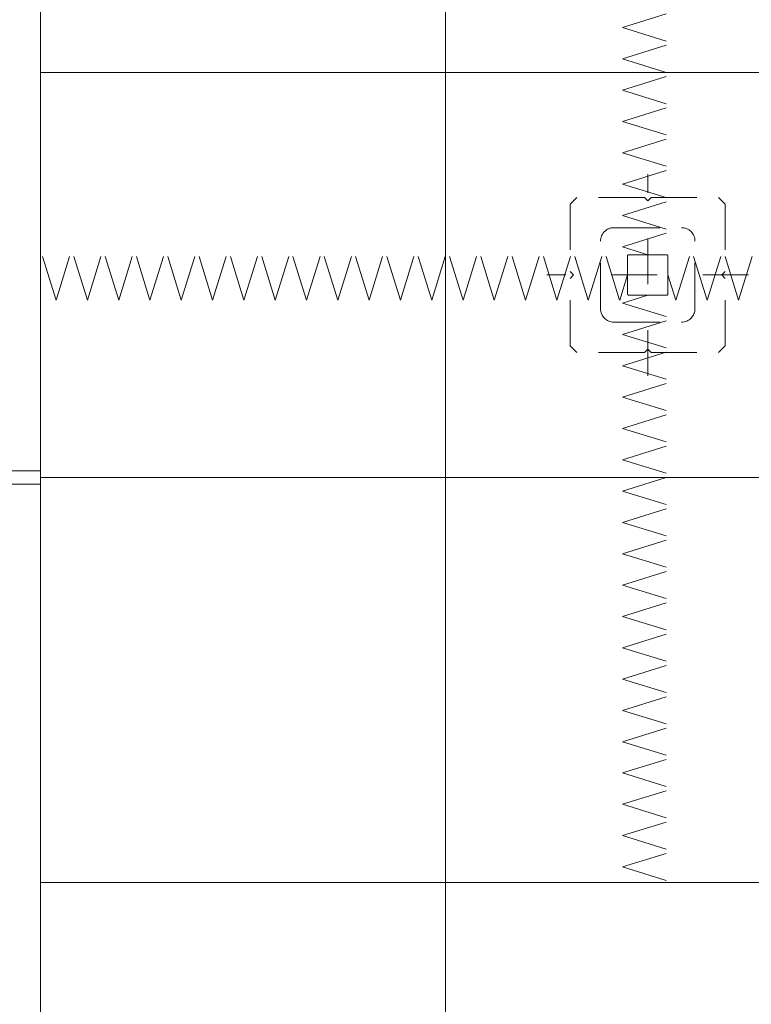
# Model space of a CAD drawing. Units: millimetres. Extents: x -2000 to 2000, y -1385 to 1385.
# Drawn here: x -1575 to -1440, y 487 to 669 of the extents above; entities that cross this region are included whole.
import ezdxf

# ---------------------------------------------------------------- set-up
doc = ezdxf.new("R2010")
doc.units = ezdxf.units.MM
doc.header["$LTSCALE"] = 10
doc.linetypes.add('JWW_DASHED1', pattern=[1.693333, 0.846667, -0.846667])
doc.layers.add('CS-NRパネル', color=7, linetype='Continuous')
doc.layers.add('CS-SRパネル', color=7, linetype='Continuous')

msp = doc.modelspace()

# ---------------------------------------------------------------- linework, layer by layer
at = {"layer": 'CS-NRパネル', "color": 2, "linetype": 'Continuous', "lineweight": 5}
for p, q in [((-1571.46, 476.85), (-1571.46, 1109.09)), ((-1496.46, 465.03), (-1496.46, 1109.09)), ((-1571.46, 659.09), (-296.46, 659.09)), ((-1571.46, 585.34), (-1642.96, 585.34)), ((-1571.46, 584.09), (-296.46, 584.09)), ((-1571.46, 582.84), (-1642.96, 582.84)), ((-1571.46, 509.09), (-296.46, 509.09))]:
    msp.add_line(p, q, dxfattribs=at)
at = {"layer": 'CS-SRパネル', "color": 1, "linetype": 'JWW_DASHED1', "lineweight": 13}
for p, q in [((-1463.65, 667.41), (-1454.28, 670.31)), ((-1463.65, 667.41), (-1454.28, 664.51)), ((-1463.65, 661.61), (-1454.28, 664.51)), ((-1463.65, 661.61), (-1454.28, 658.71)), ((-1463.65, 655.81), (-1454.28, 658.71)), ((-1463.65, 655.81), (-1454.28, 652.91)), ((-1463.65, 650.01), (-1454.28, 652.91)), ((-1463.65, 650.01), (-1454.28, 647.11)), ((-1463.65, 644.21), (-1454.28, 647.11)), ((-1463.65, 644.21), (-1454.28, 641.31)), ((-1463.65, 638.41), (-1454.28, 641.31)), ((-1458.96, 602.92), (-1458.96, 640.26)), ((-1463.65, 638.41), (-1454.28, 635.51)), ((-1472.09, 635.96), (-1473.34, 634.71)), ((-1473.34, 634.71), (-1473.34, 622.21)), ((-1459.59, 635.96), (-1472.09, 635.96)), ((-1463.65, 632.6), (-1454.28, 635.51)), ((-1458.96, 635.34), (-1459.59, 635.96)), ((-1458.96, 635.34), (-1458.34, 635.96)), ((-1458.34, 635.96), (-1445.84, 635.96)), ((-1445.84, 635.96), (-1444.59, 634.71)), ((-1444.59, 634.71), (-1444.59, 622.21)), ((-1463.65, 632.6), (-1454.28, 629.7)), ((-1465.21, 630.34), (-1452.71, 630.34)), ((-1463.65, 626.8), (-1454.28, 629.7)), ((-1467.71, 615.34), (-1467.71, 627.84)), ((-1450.21, 615.34), (-1450.21, 627.84)), ((-1568.59, 616.9), (-1571.49, 626.27)), ((-1568.59, 616.9), (-1565.68, 626.27)), ((-1562.79, 616.9), (-1565.69, 626.27)), ((-1562.79, 616.9), (-1559.88, 626.27)), ((-1556.99, 616.9), (-1559.89, 626.27)), ((-1556.99, 616.9), (-1554.08, 626.27)), ((-1551.19, 616.9), (-1554.09, 626.27)), ((-1551.19, 616.9), (-1548.28, 626.27)), ((-1545.39, 616.9), (-1548.29, 626.27)), ((-1545.39, 616.9), (-1542.48, 626.27)), ((-1539.59, 616.9), (-1542.49, 626.27)), ((-1539.59, 616.9), (-1536.68, 626.27)), ((-1533.79, 616.9), (-1536.69, 626.27)), ((-1533.79, 616.9), (-1530.88, 626.27)), ((-1527.99, 616.9), (-1530.89, 626.27)), ((-1527.99, 616.9), (-1525.08, 626.27)), ((-1522.19, 616.9), (-1525.09, 626.27)), ((-1522.19, 616.9), (-1519.28, 626.27)), ((-1516.39, 616.9), (-1519.29, 626.27)), ((-1516.39, 616.9), (-1513.48, 626.27)), ((-1510.59, 616.9), (-1513.49, 626.27)), ((-1510.59, 616.9), (-1507.68, 626.27)), ((-1504.79, 616.9), (-1507.69, 626.27)), ((-1504.79, 616.9), (-1501.88, 626.27)), ((-1498.99, 616.9), (-1501.89, 626.27)), ((-1498.99, 616.9), (-1496.08, 626.27)), ((-1493.19, 616.9), (-1496.09, 626.27)), ((-1493.19, 616.9), (-1490.28, 626.27)), ((-1487.39, 616.9), (-1490.29, 626.27)), ((-1487.39, 616.9), (-1484.48, 626.27)), ((-1481.59, 616.9), (-1484.49, 626.27)), ((-1481.59, 616.9), (-1478.68, 626.27)), ((-1475.78, 616.9), (-1478.68, 626.27)), ((-1475.78, 616.9), (-1472.88, 626.27)), ((-1469.98, 616.9), (-1472.88, 626.27)), ((-1469.98, 616.9), (-1467.08, 626.27)), ((-1464.18, 616.9), (-1467.08, 626.27)), ((-1458.96, 625.34), (-1463.65, 626.79)), ((-1453.75, 616.9), (-1450.85, 626.27)), ((-1447.95, 616.9), (-1450.85, 626.27)), ((-1447.95, 616.9), (-1445.04, 626.27)), ((-1442.14, 616.9), (-1445.04, 626.27)), ((-1442.14, 616.9), (-1439.24, 626.27)), ((-1462.71, 618.09), (-1462.71, 625.09)), ((-1462.46, 625.34), (-1455.46, 625.34)), ((-1455.21, 618.09), (-1455.21, 625.09)), ((-1472.71, 621.59), (-1473.34, 622.21)), ((-1445.21, 621.59), (-1444.59, 622.21)), ((-1440.29, 621.59), (-1477.63, 621.59)), ((-1472.71, 621.59), (-1473.34, 620.96)), ((-1473.34, 608.46), (-1473.34, 620.96)), ((-1462.71, 621.59), (-1464.16, 616.9)), ((-1455.21, 621.59), (-1453.76, 616.9)), ((-1445.21, 621.59), (-1444.59, 620.96)), ((-1444.59, 608.46), (-1444.59, 620.96)), ((-1458.96, 617.84), (-1463.65, 616.39)), ((-1463.65, 616.37), (-1454.28, 613.47)), ((-1462.46, 617.84), (-1455.46, 617.84)), ((-1465.21, 612.84), (-1452.71, 612.84)), ((-1463.65, 610.57), (-1454.28, 613.47)), ((-1463.65, 610.57), (-1454.28, 607.67)), ((-1472.09, 607.21), (-1473.34, 608.46)), ((-1459.59, 607.21), (-1472.09, 607.21)), ((-1463.65, 604.77), (-1454.28, 607.67)), ((-1458.96, 607.84), (-1459.59, 607.21)), ((-1458.96, 607.84), (-1458.34, 607.21)), ((-1458.34, 607.21), (-1445.84, 607.21)), ((-1445.84, 607.21), (-1444.59, 608.46)), ((-1463.65, 604.77), (-1454.28, 601.87)), ((-1463.65, 598.96), (-1454.28, 601.87)), ((-1463.65, 598.96), (-1454.28, 596.06)), ((-1463.65, 593.16), (-1454.28, 596.07)), ((-1463.65, 593.16), (-1454.28, 590.26)), ((-1463.65, 587.36), (-1454.28, 590.27)), ((-1463.65, 587.36), (-1454.28, 584.46)), ((-1463.65, 581.56), (-1454.28, 584.47)), ((-1463.65, 581.56), (-1454.28, 578.66)), ((-1463.65, 575.76), (-1454.28, 578.67)), ((-1463.65, 575.76), (-1454.28, 572.86)), ((-1463.65, 569.96), (-1454.28, 572.87)), ((-1463.65, 569.96), (-1454.28, 567.06)), ((-1463.65, 564.16), (-1454.28, 567.07)), ((-1463.65, 564.16), (-1454.28, 561.26)), ((-1463.65, 558.36), (-1454.28, 561.27)), ((-1463.65, 558.36), (-1454.28, 555.46)), ((-1463.65, 552.56), (-1454.28, 555.47)), ((-1463.65, 552.56), (-1454.28, 549.66)), ((-1463.65, 546.76), (-1454.28, 549.67)), ((-1463.65, 546.76), (-1454.28, 543.86)), ((-1463.65, 540.96), (-1454.28, 543.87)), ((-1463.65, 540.96), (-1454.28, 538.06)), ((-1463.65, 535.16), (-1454.28, 538.07)), ((-1463.65, 535.16), (-1454.28, 532.26)), ((-1463.65, 529.36), (-1454.28, 532.27)), ((-1463.65, 529.36), (-1454.28, 526.46)), ((-1463.65, 523.56), (-1454.28, 526.47)), ((-1463.65, 523.56), (-1454.28, 520.66)), ((-1463.65, 517.76), (-1454.28, 520.67)), ((-1463.65, 517.76), (-1454.28, 514.86)), ((-1463.65, 511.96), (-1454.28, 514.87)), ((-1463.65, 511.96), (-1454.28, 509.06))]:
    msp.add_line(p, q, dxfattribs=at)
for centre, radius, start, end in [((-1465.21, 627.84), 2.5, 90, 180), ((-1452.71, 627.84), 2.5, 0, 90), ((-1462.46, 625.09), 0.25, 90, 180), ((-1455.46, 625.09), 0.25, 0, 90), ((-1455.46, 625.09), 0.25, 0, 90), ((-1462.46, 618.09), 0.25, 180, 270), ((-1455.46, 618.09), 0.25, 270, 0), ((-1465.21, 615.34), 2.5, 180, 270), ((-1452.71, 615.34), 2.5, 270, 0)]:
    msp.add_arc(centre, radius, start, end, dxfattribs=at)

doc.saveas('drawing.dxf')
